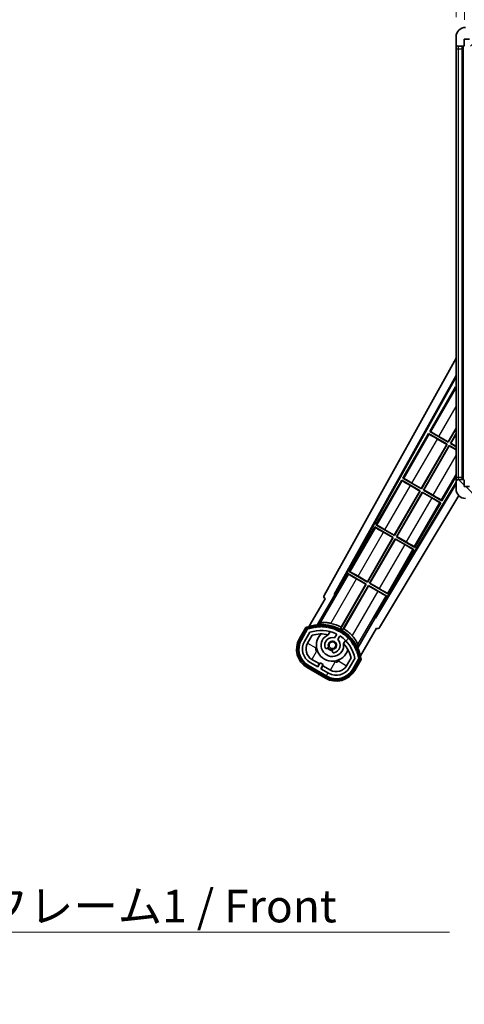
# Model space of a CAD drawing. Units: millimetres. Extents: x 0 to 12191, y 0 to 1686.
# Drawn here: x 3427 to 3615, y 917 to 1333 of the extents above; entities that cross this region are included whole.
import ezdxf

# ---------------------------------------------------------------- set-up
doc = ezdxf.new("R2010")
doc.units = ezdxf.units.MM
doc.header["$LTSCALE"] = 6
doc.layers.get('Defpoints').update_dxf_attribs({"lineweight": 25})
for name, color, linetype, lineweight in [('Dimension (ISO)', 7, 'Continuous', 18), ('Dimension (ISO) @ 1', 7, 'Continuous', 18), ('Symbol (ISO)', 7, 'Continuous', 18), ('Symbol (ISO) @ 1', 7, 'Continuous', 18), ('Visible (ISO)', 7, 'Continuous', 35), ('Visible Narrow (ISO)', 7, 'Continuous', 25)]:
    doc.layers.add(name, color=color, linetype=linetype, lineweight=lineweight)
doc.layers.add('Hatch (ISO)', color=1, linetype='Continuous', lineweight=18, true_color=0xff0000)
doc.styles.add('Note Text (TK)', font='MS PGothic.ttf')
doc.dimstyles.new('Default - Method 1b (TK)', dxfattribs={"dimscale": 6, "dimtxt": 2.5, "dimasz": 2.5, "dimexe": 1, "dimexo": 1.5, "dimgap": 1, "dimtad": 1, "dimtoh": 1, "dimrnd": 1e-08, "dimdsep": 46, "dimtxsty": 'Note Text (TK)', "dimcen": 0.09, "dimdle": 5, "dimclrd": 100, "dimclre": 100, "dimclrt": 7, "dimadec": 1, "dimazin": 1, "dimtfac": 1, "dimtmove": 0, "dimatfit": 3, "dimfxl": 0, "dimtolj": 1, "dimlwd": -1, "dimlwe": -1, "dimarcsym": 0})
doc.dimstyles.new('Default - Method 1b (TK)$7', dxfattribs={"dimscale": 6, "dimtxt": 2.5, "dimasz": 2.5, "dimexe": 1, "dimexo": 1.5, "dimgap": 1, "dimtad": 1, "dimtoh": 1, "dimrnd": 1e-08, "dimdsep": 46, "dimtxsty": 'Note Text (TK)', "dimcen": 0.09, "dimdle": 5, "dimclrd": 256, "dimclre": 100, "dimclrt": 7, "dimadec": 1, "dimazin": 1, "dimtfac": 1, "dimtmove": 0, "dimatfit": 3, "dimfxl": 0, "dimtolj": 1, "dimlwd": -1, "dimlwe": -1, "dimarcsym": 0})

# ---------------------------------------------------------------- blocks, each defined once
blk = doc.blocks.new('*D44')
at = {"layer": 'Defpoints', "color": 0, "transparency": 16777216}
for p in [(3614.87, 1355.41), (3611.37, 1325.83), (3614.87, 1324.83)]:
    blk.add_point(p, dxfattribs=at)
at = {"layer": 'Dimension (ISO)', "color": 100, "transparency": 16777216}
for p, q in [((3611.37, 1334.08), (3611.37, 1360.91)), ((3614.87, 1333.08), (3614.87, 1360.91)), ((3597.62, 1355.41), (3583.87, 1355.41)), ((3611.37, 1355.41), (3614.87, 1355.41)), ((3628.62, 1355.41), (3642.37, 1355.41))]:
    blk.add_line(p, q, dxfattribs=at)
for points in [[(3597.62, 1357.7), (3597.62, 1353.12), (3611.37, 1355.41)], [(3628.62, 1357.7), (3628.62, 1353.12), (3614.87, 1355.41)]]:
    blk.add_solid(points, dxfattribs=at)
at = {"layer": 'Dimension (ISO)', "color": 7, "transparency": 16777216, "insert": (3602.11, 1367.78), "char_height": 13.75, "attachment_point": 4, "style": 'Note Text (TK)'}
blk.add_mtext('\\A1;3.5', dxfattribs=at)

msp = doc.modelspace()

# ---------------------------------------------------------------- hatches: boundary and pattern name
at = {"layer": 'Hatch (ISO)'}
h = msp.add_hatch(dxfattribs=at)
h.set_pattern_fill('ANSI31', color=256, scale=139.7, style=0)
h.set_pattern_definition([(45, (2276.25, -44), (-12.34785, 12.34785), [])])
edge = h.paths.add_edge_path()
edge.add_ellipse((3618.6743, 1322.129), major_axis=(0, -0.3), ratio=1, start_angle=0, end_angle=90)
edge.add_line((3618.9743, 1322.129), (3618.9743, 1324.829))
edge.add_line((3618.9743, 1324.829), (3620.6743, 1324.829))
edge.add_ellipse((3620.6743, 1325.129), major_axis=(0, -0.3), ratio=1, start_angle=0, end_angle=90)
edge.add_line((3620.9743, 1325.129), (3620.9743, 1327.329))
edge.add_line((3620.9743, 1327.329), (3626.3743, 1327.329))
edge.add_line((3626.3743, 1327.329), (3626.3743, 1325.129))
edge.add_ellipse((3626.6743, 1325.129), major_axis=(-0.3, 0), ratio=1, start_angle=0, end_angle=90)
edge.add_line((3626.6743, 1324.829), (3630.3743, 1324.829))
edge.add_line((3630.3743, 1324.829), (3630.3743, 1325.029))
edge.add_line((3630.3743, 1325.029), (3632.3743, 1325.029))
edge.add_line((3632.3743, 1325.029), (3632.3743, 1324.829))
edge.add_line((3632.3743, 1324.829), (3641.0743, 1324.829))
edge.add_ellipse((3641.0743, 1325.129), major_axis=(0, -0.3), ratio=1, start_angle=0, end_angle=90)
edge.add_line((3641.3743, 1325.129), (3641.3743, 1327.029))
edge.add_ellipse((3641.0743, 1327.029), major_axis=(0.3, 0), ratio=1, start_angle=0, end_angle=90)
edge.add_line((3641.0743, 1327.329), (3629.4993, 1327.329))
edge.add_ellipse((3629.4993, 1327.954), major_axis=(0, -0.625), ratio=1, start_angle=348.463041, end_angle=360, ccw=False)
edge.add_ellipse((3629.4993, 1327.954), major_axis=(-0.125, -0.6124), ratio=1, start_angle=191.536959, end_angle=360, ccw=False)
edge.add_line((3629.4993, 1328.579), (3630.8743, 1328.579))
edge.add_ellipse((3630.8743, 1329.079), major_axis=(0, -0.5), ratio=1, start_angle=0, end_angle=90)
edge.add_line((3631.3743, 1329.079), (3631.3743, 1329.529))
edge.add_ellipse((3631.0743, 1329.529), major_axis=(0.3, 0), ratio=1, start_angle=0, end_angle=90)
edge.add_line((3631.0743, 1329.829), (3615.3743, 1329.829))
edge.add_ellipse((3615.3743, 1325.829), major_axis=(0, 4), ratio=1, start_angle=0, end_angle=90)
edge.add_line((3611.3743, 1325.829), (3611.3743, 1322.829))
edge.add_ellipse((3612.3743, 1322.829), major_axis=(-1, 0), ratio=1, start_angle=0, end_angle=90)
edge.add_line((3612.3743, 1321.829), (3614.4743, 1321.829))
edge.add_ellipse((3614.4743, 1322.129), major_axis=(0, -0.3), ratio=1, start_angle=0, end_angle=90)
edge.add_line((3614.7743, 1322.129), (3614.7743, 1324.829))
edge.add_line((3614.7743, 1324.829), (3614.8743, 1324.829))
edge.add_line((3614.8743, 1324.829), (3616.8743, 1324.829))
edge.add_line((3616.8743, 1324.829), (3616.9743, 1324.829))
edge.add_line((3616.9743, 1324.829), (3616.9743, 1322.129))
edge.add_ellipse((3617.2743, 1322.129), major_axis=(-0.3, 0), ratio=1, start_angle=0, end_angle=90)
edge.add_line((3617.2743, 1321.829), (3618.6743, 1321.829))
h = msp.add_hatch(dxfattribs=at)
h.set_pattern_fill('ANSI31', color=256, scale=139.7, angle=90.00021, style=0)
h.set_pattern_definition([(135.0002, (2276.25, -44), (-12.3478, -12.3479), [])])
edge = h.paths.add_edge_path()
edge.add_ellipse((3618.6743, 1138.529), major_axis=(0.3, 0), ratio=1, start_angle=0, end_angle=90)
edge.add_line((3618.6743, 1138.829), (3617.2743, 1138.829))
edge.add_ellipse((3617.2743, 1138.529), major_axis=(0, 0.3), ratio=1, start_angle=0, end_angle=90)
edge.add_line((3616.9743, 1138.529), (3616.9743, 1135.829))
edge.add_line((3616.9743, 1135.829), (3616.8743, 1135.829))
edge.add_line((3616.8743, 1135.829), (3614.8743, 1135.829))
edge.add_line((3614.8743, 1135.829), (3614.7743, 1135.829))
edge.add_line((3614.7743, 1135.829), (3614.7743, 1138.529))
edge.add_ellipse((3614.4743, 1138.529), major_axis=(0.3, 0), ratio=1, start_angle=0, end_angle=90)
edge.add_line((3614.4743, 1138.829), (3612.3743, 1138.829))
edge.add_ellipse((3612.3743, 1137.829), major_axis=(0, 1), ratio=1, start_angle=0, end_angle=90)
edge.add_line((3611.3743, 1137.829), (3611.3743, 1134.829))
edge.add_ellipse((3615.3743, 1134.829), major_axis=(-4, 0), ratio=1, start_angle=0, end_angle=90)
edge.add_line((3615.3743, 1130.829), (3631.0743, 1130.829))
edge.add_ellipse((3631.0743, 1131.129), major_axis=(0, -0.3), ratio=1, start_angle=0, end_angle=90)
edge.add_line((3631.3743, 1131.129), (3631.3743, 1131.579))
edge.add_ellipse((3630.8743, 1131.579), major_axis=(0.5, 0), ratio=1, start_angle=0, end_angle=90)
edge.add_line((3630.8743, 1132.079), (3629.4993, 1132.079))
edge.add_ellipse((3629.4993, 1132.704), major_axis=(0, -0.625), ratio=1, start_angle=191.536959, end_angle=360, ccw=False)
edge.add_ellipse((3629.4993, 1132.704), major_axis=(-0.125, 0.6124), ratio=1, start_angle=348.463041, end_angle=360, ccw=False)
edge.add_line((3629.4993, 1133.329), (3641.0743, 1133.329))
edge.add_ellipse((3641.0743, 1133.629), major_axis=(0, -0.3), ratio=1, start_angle=0, end_angle=90)
edge.add_line((3641.3743, 1133.629), (3641.3743, 1135.529))
edge.add_ellipse((3641.0743, 1135.529), major_axis=(0.3, 0), ratio=1, start_angle=0, end_angle=90)
edge.add_line((3641.0743, 1135.829), (3632.3743, 1135.829))
edge.add_line((3632.3743, 1135.829), (3632.3743, 1135.629))
edge.add_line((3632.3743, 1135.629), (3630.3743, 1135.629))
edge.add_line((3630.3743, 1135.629), (3630.3743, 1135.829))
edge.add_line((3630.3743, 1135.829), (3626.6743, 1135.829))
edge.add_ellipse((3626.6743, 1135.529), major_axis=(0, 0.3), ratio=1, start_angle=0, end_angle=90)
edge.add_line((3626.3743, 1135.529), (3626.3743, 1133.329))
edge.add_line((3626.3743, 1133.329), (3620.9743, 1133.329))
edge.add_line((3620.9743, 1133.329), (3620.9743, 1135.529))
edge.add_ellipse((3620.6743, 1135.529), major_axis=(0.3, 0), ratio=1, start_angle=0, end_angle=90)
edge.add_line((3620.6743, 1135.829), (3618.9743, 1135.829))
edge.add_line((3618.9743, 1135.829), (3618.9743, 1138.529))
h = msp.add_hatch(dxfattribs=at)
h.set_pattern_fill('ANSI31', color=256, scale=139.7, angle=14.999978, style=0)
h.set_pattern_definition([(60, (2276.25, -44), (-15.12297, 8.73126), [])])
edge = h.paths.add_edge_path()
edge.add_ellipse((3548.8851, 1075.6245), major_axis=(0.2167, 0.0771), ratio=1, start_angle=0, end_angle=138.033033)
edge.add_line((3548.6725, 1075.7121), (3546.049, 1071.1681))
edge.add_ellipse((3552.9772, 1067.1681), major_axis=(-6.9282, 4), ratio=1, start_angle=0, end_angle=90)
edge.add_line((3548.9772, 1060.2399), (3556.7714, 1055.7399))
edge.add_ellipse((3560.7714, 1062.6681), major_axis=(-4, -6.9282), ratio=1, start_angle=0, end_angle=90)
edge.add_line((3567.6996, 1058.6681), (3570.3231, 1063.2121))
edge.add_ellipse((3570.1409, 1063.3525), major_axis=(0.1822, -0.1404), ratio=1, start_angle=0, end_angle=138.033033)
edge.add_ellipse((3554.3643, 1060.5707), major_axis=(15.7351, 3.0081), ratio=1, start_angle=0, end_angle=8.354789)
edge.add_ellipse((3569.4182, 1066.0498), major_axis=(0.0771, -0.2167), ratio=1, start_angle=0, end_angle=180.822606)
edge.add_ellipse((3554.3643, 1060.5707), major_axis=(14.9737, 5.6947), ratio=1, start_angle=0, end_angle=8.354789)
edge.add_ellipse((3568.238, 1068.5807), major_axis=(0.1136, -0.2), ratio=1, start_angle=0, end_angle=180.822606)
edge.add_ellipse((3554.3643, 1060.5707), major_axis=(13.7573, 8.2084), ratio=1, start_angle=0, end_angle=8.354789)
edge.add_ellipse((3566.6363, 1070.8681), major_axis=(0.1466, -0.1772), ratio=1, start_angle=0, end_angle=180.822606)
edge.add_ellipse((3554.3643, 1060.5707), major_axis=(12.1229, 10.4726), ratio=1, start_angle=0, end_angle=8.354789)
edge.add_ellipse((3564.6618, 1072.8427), major_axis=(0.1751, -0.1491), ratio=1, start_angle=0, end_angle=180.822606)
edge.add_ellipse((3554.3643, 1060.5707), major_axis=(10.1202, 12.4186), ratio=1, start_angle=0, end_angle=8.354789)
edge.add_ellipse((3562.3743, 1074.4444), major_axis=(0.1984, -0.1164), ratio=1, start_angle=0, end_angle=180.822606)
edge.add_ellipse((3554.3643, 1060.5707), major_axis=(7.81, 13.9873), ratio=1, start_angle=0, end_angle=8.354789)
edge.add_ellipse((3559.8435, 1075.6245), major_axis=(0.2156, -0.0802), ratio=1, start_angle=0, end_angle=180.822606)
edge.add_ellipse((3554.3643, 1060.5707), major_axis=(5.2625, 15.131), ratio=1, start_angle=0, end_angle=8.354789)
edge.add_ellipse((3557.1462, 1076.3473), major_axis=(0.2262, -0.0416), ratio=1, start_angle=0, end_angle=180.822606)
edge.add_ellipse((3554.3643, 1060.5707), major_axis=(2.5551, 15.8149), ratio=1, start_angle=0, end_angle=8.354789)
edge.add_ellipse((3554.3643, 1076.5907), major_axis=(0.23, -0.0017), ratio=1, start_angle=0, end_angle=180.822606)
edge.add_ellipse((3554.3643, 1060.5707), major_axis=(-0.23, 16.0183), ratio=1, start_angle=0, end_angle=8.354789)
edge.add_ellipse((3551.5825, 1076.3473), major_axis=(0.2268, 0.0383), ratio=1, start_angle=0, end_angle=180.822606)
edge.add_ellipse((3554.3643, 1060.5707), major_axis=(-3.0081, 15.7351), ratio=1, start_angle=0, end_angle=8.354789)
edge = h.paths.add_edge_path(flags=0)
edge.add_line((3568.6295, 1063.2787), (3566.4006, 1059.4181))
edge.add_ellipse((3560.7714, 1062.6681), major_axis=(5.6292, -3.25), ratio=1, start_angle=270, end_angle=360, ccw=False)
edge.add_line((3557.5214, 1057.0389), (3554.2738, 1058.9139))
edge.add_line((3554.2738, 1058.9139), (3555.2738, 1060.646))
edge.add_line((3555.2738, 1060.646), (3553.9748, 1061.396))
edge.add_line((3553.9748, 1061.396), (3552.9748, 1059.6639))
edge.add_line((3552.9748, 1059.6639), (3549.7272, 1061.5389))
edge.add_ellipse((3552.9772, 1067.1681), major_axis=(-3.25, -5.6292), ratio=1, start_angle=270, end_angle=360, ccw=False)
edge.add_line((3547.348, 1070.4181), (3549.577, 1074.2787))
edge.add_ellipse((3554.3643, 1060.5707), major_axis=(-4.7873, 13.7081), ratio=1, start_angle=314.767469, end_angle=360, ccw=False)
edge.add_ellipse((3560.6157, 1073.3985), major_axis=(0.1095, 0.2247), ratio=1, start_angle=265.981585, end_angle=360, ccw=False)
edge.add_line((3560.8323, 1073.2735), (3560.0559, 1071.9288))
edge.add_ellipse((3559.1243, 1068.8152), major_axis=(0.9316, 3.1136), ratio=1, start_angle=0, end_angle=126.181955)
edge.add_ellipse((3556.5324, 1067.8961), major_axis=(-0.4712, -0.1671), ratio=1, start_angle=0, end_angle=100.475682)
edge.add_line((3556.7824, 1067.4631), (3557.2245, 1067.7183))
edge.add_ellipse((3556.9745, 1068.1514), major_axis=(0.25, -0.433), ratio=1, start_angle=0, end_angle=77.160412)
edge.add_ellipse((3559.1243, 1068.8152), major_axis=(-1.6721, -0.5163), ratio=1, start_angle=85.679177, end_angle=360, ccw=False)
edge.add_ellipse((3559.6243, 1066.6215), major_axis=(-0.1111, 0.4875), ratio=1, start_angle=0, end_angle=77.160412)
edge.add_line((3559.1243, 1066.6215), (3559.1243, 1066.1111))
edge.add_ellipse((3559.6243, 1066.1111), major_axis=(-0.5, 0), ratio=1, start_angle=0, end_angle=100.475682)
edge.add_ellipse((3559.1243, 1068.8152), major_axis=(0.5909, -3.1958), ratio=1, start_angle=0, end_angle=126.181955)
edge.add_line((3561.355, 1071.1788), (3562.1313, 1072.5235))
edge.add_ellipse((3562.3478, 1072.3985), major_axis=(-0.2165, 0.125), ratio=1, start_angle=265.981585, end_angle=360, ccw=False)
edge.add_ellipse((3554.3643, 1060.5707), major_axis=(8.1233, 12.035), ratio=1, start_angle=314.767469, end_angle=360, ccw=False)

# ---------------------------------------------------------------- linework, layer by layer
at = {"layer": 'Visible (ISO)'}
for p, q in [((3611.3743, 1325.829), (3611.3743, 1322.829)), ((3611.3743, 1322.829), (3611.3743, 1320.829)), ((3614.7743, 1322.129), (3614.7743, 1324.829)), ((3614.7743, 1324.829), (3616.9743, 1324.829)), ((3611.3743, 1320.829), (3611.3743, 1139.829)), ((3612.3743, 1321.829), (3614.4743, 1321.829)), ((3613.8743, 1138.829), (3613.8743, 1321.829)), ((3614.1743, 1321.829), (3614.1743, 1138.829)), ((3555.6594, 1089.8453), (3611.3743, 1190.0331)), ((3559.9157, 1090.2976), (3611.3743, 1182.8316)), ((3560.3298, 1090.4121), (3611.3743, 1182.2015)), ((3611.1471, 1177.9213), (3600.2721, 1159.0852)), ((3611.1471, 1177.9213), (3611.3743, 1177.7901)), ((3611.3743, 1177.7218), (3611.1471, 1177.9213)), ((3608.0184, 1154.7641), (3611.3743, 1160.5767)), ((3599.7721, 1158.2192), (3588.8971, 1139.3831)), ((3599.7721, 1158.2192), (3607.5663, 1153.7192)), ((3600.0301, 1157.9927), (3599.7721, 1158.2192)), ((3600.2721, 1159.0852), (3600.5973, 1158.975)), ((3608.0663, 1154.5852), (3600.2721, 1159.0852)), ((3604.08, 1157.0379), (3608.0184, 1154.7641)), ((3611.3743, 1160.3149), (3608.0663, 1154.5852)), ((3608.9323, 1154.0852), (3611.3743, 1158.3149)), ((3611.3743, 1158.053), (3609.1112, 1154.1331)), ((3596.6434, 1135.062), (3607.3875, 1153.6713)), ((3607.5663, 1153.7192), (3596.6913, 1134.8831)), ((3597.5573, 1134.3831), (3608.4323, 1153.2192)), ((3608.4802, 1153.0404), (3597.7362, 1134.4311)), ((3607.3875, 1153.6713), (3603.4491, 1155.9451)), ((3607.3875, 1153.6713), (3607.5663, 1153.7192)), ((3608.0184, 1154.7641), (3608.0663, 1154.5852)), ((3608.4323, 1153.2192), (3611.3743, 1151.5206)), ((3608.4802, 1153.0404), (3608.4323, 1153.2192)), ((3611.3743, 1151.3695), (3608.4802, 1153.0404)), ((3609.1112, 1154.1331), (3608.9323, 1154.0852)), ((3611.3743, 1152.6753), (3608.9323, 1154.0852)), ((3609.1112, 1154.1331), (3611.3743, 1152.8265)), ((3605.3516, 1129.8831), (3611.3743, 1140.3149)), ((3611.3743, 1139.829), (3611.3743, 1137.829)), ((3611.3743, 1137.6686), (3577.2251, 1080.6576)), ((3611.3743, 1137.0727), (3577.3329, 1080.2418)), ((3588.3971, 1138.5171), (3577.5221, 1119.6811)), ((3588.3971, 1138.5171), (3596.1913, 1134.0171)), ((3588.6551, 1138.2906), (3588.3971, 1138.5171)), ((3588.8971, 1139.3831), (3589.2223, 1139.273)), ((3596.6913, 1134.8831), (3588.8971, 1139.3831)), ((3596.0125, 1133.9692), (3592.0741, 1136.243)), ((3592.705, 1137.3358), (3596.6434, 1135.062)), ((3611.3743, 1137.829), (3611.3743, 1134.829)), ((3614.4743, 1138.829), (3612.3743, 1138.829)), ((3614.7743, 1135.829), (3614.7743, 1138.529)), ((3616.9743, 1135.829), (3614.7743, 1135.829)), ((3612.4655, 1132.0833), (3579.0694, 1076.3296)), ((3585.2684, 1115.3599), (3596.0125, 1133.9692)), ((3596.1913, 1134.0171), (3585.3163, 1115.1811)), ((3586.1823, 1114.6811), (3597.0573, 1133.5171)), ((3597.1052, 1133.3383), (3586.3612, 1114.729)), ((3596.0125, 1133.9692), (3596.1913, 1134.0171)), ((3596.6434, 1135.062), (3596.6913, 1134.8831)), ((3597.0573, 1133.5171), (3604.8516, 1129.0171)), ((3597.1052, 1133.3383), (3597.0573, 1133.5171)), ((3601.0436, 1131.0645), (3597.1052, 1133.3383)), ((3597.7362, 1134.4311), (3597.5573, 1134.3831)), ((3605.3516, 1129.8831), (3597.5573, 1134.3831)), ((3597.7362, 1134.4311), (3601.6745, 1132.1573)), ((3593.9766, 1110.1811), (3604.8516, 1129.0171)), ((3604.8516, 1129.0171), (3604.5264, 1129.1273)), ((3605.0935, 1130.1097), (3605.3516, 1129.8831)), ((3577.5221, 1119.6811), (3577.8473, 1119.5709)), ((3585.3163, 1115.1811), (3577.5221, 1119.6811)), ((3577.0221, 1118.815), (3566.1471, 1099.979)), ((3577.0221, 1118.815), (3584.8163, 1114.315)), ((3577.2801, 1118.5885), (3577.0221, 1118.815)), ((3584.6375, 1114.2671), (3580.6991, 1116.5409)), ((3581.33, 1117.6337), (3585.2684, 1115.3599)), ((3585.2684, 1115.3599), (3585.3163, 1115.1811)), ((3573.8934, 1095.6578), (3584.6375, 1114.2671)), ((3584.8163, 1114.315), (3573.9413, 1095.479)), ((3574.8073, 1094.979), (3585.6823, 1113.815)), ((3585.7302, 1113.6362), (3574.9862, 1095.0269)), ((3584.6375, 1114.2671), (3584.8163, 1114.315)), ((3585.6823, 1113.815), (3593.4766, 1109.315)), ((3585.7302, 1113.6362), (3585.6823, 1113.815)), ((3589.6686, 1111.3624), (3585.7302, 1113.6362)), ((3586.3612, 1114.729), (3586.1823, 1114.6811)), ((3593.9766, 1110.1811), (3586.1823, 1114.6811)), ((3586.3612, 1114.729), (3590.2995, 1112.4552)), ((3582.6016, 1090.479), (3593.4766, 1109.315)), ((3593.4766, 1109.315), (3593.1514, 1109.4252)), ((3593.7185, 1110.4076), (3593.9766, 1110.1811)), ((3565.6471, 1099.113), (3560.5502, 1090.2849)), ((3565.6471, 1099.113), (3573.4413, 1094.613)), ((3565.9051, 1098.8864), (3565.6471, 1099.113)), ((3566.1471, 1099.979), (3566.4723, 1099.8688)), ((3573.9413, 1095.479), (3566.1471, 1099.979)), ((3573.4413, 1094.613), (3562.5908, 1075.8193)), ((3562.8036, 1076.4497), (3573.2625, 1094.565)), ((3563.4568, 1075.3193), (3574.3073, 1094.113)), ((3574.3552, 1093.9341), (3563.8963, 1075.8188)), ((3573.2625, 1094.565), (3569.3241, 1096.8388)), ((3569.955, 1097.9316), (3573.8934, 1095.6578)), ((3573.2625, 1094.565), (3573.4413, 1094.613)), ((3573.8934, 1095.6578), (3573.9413, 1095.479)), ((3574.3073, 1094.113), (3582.1016, 1089.613)), ((3574.3552, 1093.9341), (3574.3073, 1094.113)), ((3578.2936, 1091.6603), (3574.3552, 1093.9341)), ((3574.9862, 1095.0269), (3574.8073, 1094.979)), ((3582.6016, 1090.479), (3574.8073, 1094.979)), ((3574.9862, 1095.0269), (3578.9245, 1092.7531)), ((3552.8274, 1077.5211), (3560.1319, 1090.1728)), ((3559.9157, 1090.2976), (3560.3298, 1090.4121)), ((3560.1319, 1090.1728), (3559.9157, 1090.2976)), ((3560.5502, 1090.2849), (3560.1319, 1090.1728)), ((3560.5502, 1090.2849), (3560.3298, 1090.4121)), ((3582.3435, 1090.7055), (3582.6016, 1090.479)), ((3556.049, 1088.4886), (3549.3146, 1076.8243)), ((3556.049, 1088.4886), (3556.0319, 1088.4985)), ((3577.0047, 1080.7849), (3582.1016, 1089.613)), ((3582.1016, 1089.613), (3581.7764, 1089.7231)), ((3577.1167, 1080.3666), (3569.8123, 1067.7149)), ((3577.1167, 1080.3666), (3577.0047, 1080.7849)), ((3577.2251, 1080.6576), (3577.0047, 1080.7849)), ((3577.3329, 1080.2418), (3577.1167, 1080.3666)), ((3577.3329, 1080.2418), (3577.2251, 1080.6576)), ((3547.8554, 1076.2969), (3545.183, 1071.6681)), ((3545.8758, 1071.2681), (3548.4936, 1075.8024)), ((3548.6725, 1075.7121), (3546.049, 1071.1681)), ((3547.348, 1070.4181), (3549.577, 1074.2787)), ((3557.3509, 1073.2435), (3558.1304, 1074.5937)), ((3560.8323, 1073.2735), (3560.0559, 1071.9288)), ((3570.9652, 1064.3243), (3577.6996, 1075.9886)), ((3577.7167, 1075.9788), (3577.6996, 1075.9886)), ((3548.6471, 1069.6681), (3550.5888, 1073.0312)), ((3561.355, 1071.1788), (3562.1313, 1072.5235)), ((3564.6256, 1070.8437), (3563.846, 1069.4935)), ((3556.7824, 1067.4631), (3557.2245, 1067.7183)), ((3559.1243, 1066.6215), (3559.1243, 1066.1111)), ((3552.9748, 1059.6639), (3549.7272, 1061.5389)), ((3553.5949, 1061.038), (3550.4772, 1062.838)), ((3552.8449, 1059.7389), (3553.5949, 1061.038)), ((3553.9748, 1061.396), (3552.9748, 1059.6639)), ((3553.5949, 1061.038), (3553.7248, 1060.963)), ((3555.2738, 1060.646), (3553.9748, 1061.396)), ((3567.0432, 1063.5312), (3565.1016, 1060.1681)), ((3568.6295, 1063.2787), (3566.4006, 1059.4181)), ((3567.6996, 1058.6681), (3570.3231, 1063.2121)), ((3570.4907, 1063.1024), (3567.8728, 1058.5681)), ((3568.5657, 1058.1681), (3571.2381, 1062.7969)), ((3548.4772, 1059.3739), (3556.2714, 1054.8739)), ((3556.6714, 1055.5667), (3548.8772, 1060.0667)), ((3548.9772, 1060.2399), (3556.7714, 1055.7399)), ((3554.2738, 1058.9139), (3555.2738, 1060.646)), ((3557.5214, 1057.0389), (3554.2738, 1058.9139)), ((3555.1537, 1060.138), (3554.4037, 1058.8389)), ((3555.0238, 1060.213), (3555.1537, 1060.138)), ((3558.2714, 1058.338), (3555.1537, 1060.138))]:
    msp.add_line(p, q, dxfattribs=at)
msp.add_circle((3559.1243, 1068.8152), 1.42, dxfattribs=at)
for centre, radius, start, end in [((3615.3743, 1325.829), 4, 90, 180), ((3612.3743, 1322.829), 1, 180, 270), ((3614.4743, 1322.129), 0.3, 270, 0), ((3612.3743, 1137.829), 1, 90, 180), ((3614.4743, 1138.529), 0.3, 0, 90), ((3615.3743, 1134.829), 4, 180, 270), ((3554.3643, 1060.5707), 17.02, 7.515889, 112.484111), ((3554.3643, 1060.5707), 17.9824, 62.010639, 76.73688), ((3548.8851, 1075.6245), 0.43, 47.03913, 155.572296), ((3548.8851, 1075.6245), 0.23, 19.588697, 157.62173), ((3554.3643, 1060.5707), 16.02, 100.822606, 109.177394), ((3554.3643, 1060.5707), 16.22, 101.353039, 108.646961), ((3554.3643, 1060.5707), 14.52, 64.018415, 109.250946), ((3554.3643, 1060.5707), 13.02, 76.73936, 106.856784), ((3551.5825, 1076.3473), 0.43, 37.03913, 162.96087), ((3551.5825, 1076.3473), 0.23, 9.588697, 190.411303), ((3554.3643, 1060.5707), 16.02, 90.822606, 99.177394), ((3554.3643, 1060.5707), 16.22, 91.353039, 98.646961), ((3559.1243, 1068.8152), 6.75, 134.970424, 345.029576), ((3554.3643, 1076.5907), 0.43, 27.03913, 152.96087), ((3554.3643, 1076.5907), 0.23, 359.588697, 180.411303), ((3559.1243, 1068.8152), 4.75, 111.477916, 8.522084), ((3554.3643, 1060.5707), 16.02, 80.822606, 89.177394), ((3554.3643, 1060.5707), 16.22, 81.353039, 88.646961), ((3557.1462, 1076.3473), 0.43, 17.03913, 142.96087), ((3557.1462, 1076.3473), 0.23, 349.588697, 170.411303), ((3554.3643, 1060.5707), 13.02, 76.584325, 76.73936), ((3554.3643, 1060.5707), 16.02, 70.822606, 79.177394), ((3554.3643, 1060.5707), 16.22, 71.353039, 78.646961), ((3559.8435, 1075.6245), 0.43, 7.03913, 132.96087), ((3559.8435, 1075.6245), 0.23, 339.588697, 160.411303), ((3554.3643, 1060.5707), 16.02, 60.822606, 69.177394), ((3554.3643, 1060.5707), 16.22, 61.353039, 68.646961), ((3560.6157, 1073.3985), 0.25, 330, 64.018415), ((3562.3743, 1074.4444), 0.43, 357.03913, 122.96087), ((3562.3743, 1074.4444), 0.23, 329.588697, 150.411303), ((3554.3643, 1060.5707), 16.02, 50.822606, 59.177394), ((3554.3643, 1060.5707), 17.3262, 58.346328, 61.653672), ((3554.3643, 1060.5707), 16.22, 51.353039, 58.646961), ((3554.3643, 1060.5707), 17.9824, 43.26312, 57.989361), ((3564.6618, 1072.8427), 0.43, 347.03913, 112.96087), ((3552.9772, 1067.1681), 9, 150, 240), ((3552.9772, 1067.1681), 8.2, 150, 240), ((3552.9772, 1067.1681), 8, 150, 240), ((3552.9772, 1067.1681), 6.5, 150, 240), ((3552.9772, 1067.1681), 5, 150, 240), ((3559.1243, 1068.8152), 3.25, 73.342364, 199.524318), ((3559.1243, 1068.8152), 1.75, 282.839588, 197.160412), ((3559.1243, 1068.8152), 3.25, 280.475682, 46.657636), ((3562.3478, 1072.3985), 0.25, 55.981585, 150), ((3554.3643, 1060.5707), 14.52, 10.749054, 55.981585), ((3554.3643, 1060.5707), 13.02, 43.26064, 43.415675), ((3554.3643, 1060.5707), 13.02, 13.143216, 43.26064), ((3564.6618, 1072.8427), 0.23, 319.588697, 140.411303), ((3554.3643, 1060.5707), 16.02, 40.822606, 49.177394), ((3554.3643, 1060.5707), 16.22, 41.353039, 48.646961), ((3566.6363, 1070.8681), 0.23, 309.588697, 130.411303), ((3566.6363, 1070.8681), 0.43, 337.03913, 102.96087), ((3554.3643, 1060.5707), 16.02, 30.822606, 39.177394), ((3554.3643, 1060.5707), 16.22, 31.353039, 38.646961), ((3568.238, 1068.5807), 0.43, 327.03913, 92.96087), ((3556.5324, 1067.8961), 0.5, 199.524318, 300), ((3559.1243, 1068.8152), 2.25, 210, 270), ((3556.9745, 1068.1514), 0.5, 300, 17.160412), ((3559.1243, 1068.8152), 2, 208.876264, 271.123736), ((3559.6243, 1066.6215), 0.5, 102.839588, 180), ((3559.6243, 1066.1111), 0.5, 180, 280.475682), ((3568.238, 1068.5807), 0.23, 299.588697, 120.411303), ((3554.3643, 1060.5707), 16.02, 20.822606, 29.177394), ((3554.3643, 1060.5707), 16.22, 21.353039, 28.646961), ((3569.4182, 1066.0498), 0.23, 289.588697, 110.411303), ((3569.4182, 1066.0498), 0.43, 317.03913, 82.96087), ((3554.3643, 1060.5707), 16.02, 10.822606, 19.177394), ((3554.3643, 1060.5707), 16.22, 11.353039, 18.646961), ((3570.1409, 1063.3525), 0.23, 322.37827, 100.411303), ((3570.1409, 1063.3525), 0.43, 324.427704, 72.96087), ((3560.7714, 1062.6681), 9, 240, 330), ((3560.7714, 1062.6681), 8.2, 240, 330), ((3560.7714, 1062.6681), 8, 240, 330), ((3560.7714, 1062.6681), 6.5, 240, 330), ((3560.7714, 1062.6681), 5, 240, 330)]:
    msp.add_arc(centre, radius, start, end, dxfattribs=at)
for centre, major_axis, ratio, start_param, end_param in [((3603.484, 1156.0055), (3.4641, -2), 0.01745506, 3.22885905, 4.71238898), ((3604.0451, 1156.9774), (-3.4641, 2), 0.01745506, 4.71238898, 6.19591878), ((3592.109, 1136.3035), (3.4641, -2), 0.01745506, 3.22885905, 4.71238898), ((3592.6701, 1137.2753), (-3.4641, 2), 0.01745506, 4.71238898, 6.19591878), ((3601.6396, 1132.0968), (-3.4641, 2), 0.01745506, 3.22885905, 4.71238898), ((3601.0785, 1131.125), (3.4641, -2), 0.01745506, 4.71238898, 6.19591878), ((3581.2951, 1117.5732), (-3.4641, 2), 0.01745506, 4.71238898, 6.19591878), ((3580.734, 1116.6014), (3.4641, -2), 0.01745506, 3.22885912, 4.71238898), ((3589.7035, 1111.4229), (3.4641, -2), 0.01745506, 4.71238898, 6.19591884), ((3590.2646, 1112.3947), (-3.4641, 2), 0.01745506, 3.22885905, 4.71238898), ((3569.359, 1096.8993), (3.4641, -2), 0.01745506, 3.22885912, 4.71238898), ((3569.9201, 1097.8712), (-3.4641, 2), 0.01745506, 4.71238898, 6.19591878), ((3556.5403, 1089.364), (-0.971, -0.2686), 0.99255093, 5.50956512, 7.0568055), ((3578.3285, 1091.7208), (3.4641, -2), 0.01745506, 4.71238898, 6.19591884), ((3578.8896, 1092.6926), (-3.4641, 2), 0.01745506, 3.22885905, 4.71238898), ((3578.2121, 1076.8518), (0.2529, -0.9752), 0.99255093, 5.50956512, 7.0568055)]:
    msp.add_ellipse(centre, major_axis=major_axis, ratio=ratio, start_param=start_param, end_param=end_param, dxfattribs=at)
for points in [[(3552.8274, 1077.5211), (3553.3917, 1077.8818), (3553.9787, 1078.2294)], [(3569.85, 1069.0661), (3569.8426, 1068.3839), (3569.8123, 1067.7149)]]:
    msp.add_open_spline(points, degree=2, dxfattribs=at)
for points, knots in [([(3558.4899, 1078.0734), (3558.4549, 1078.0816), (3558.42, 1078.0897), (3557.8524, 1078.2186), (3557.2802, 1078.3111), (3556.2096, 1078.415), (3555.711, 1078.4276), (3554.9153, 1078.4059), (3554.5573, 1078.371), (3554.1484, 1078.2961), (3554.0341, 1078.2621), (3553.9787, 1078.2294)], [1.827842345, 1.827842345, 1.827842345, 1.827842345, 1.838537513, 1.838537513, 2.002515666, 2.002515666, 2.16649382, 2.16649382, 2.326192712, 2.326192712, 2.433178119, 2.433178119, 2.433178119, 2.433178119]), ([(3548.2028, 1075.8986), (3548.2021, 1075.8995), (3548.2013, 1075.9003), (3548.1756, 1075.93), (3548.1506, 1075.9588), (3548.1017, 1076.015), (3548.0778, 1076.0424), (3548.0146, 1076.1149), (3547.9779, 1076.157), (3547.9179, 1076.2255), (3547.8946, 1076.2521), (3547.8634, 1076.2878), (3547.8554, 1076.2969), (3547.8554, 1076.2969)], [-0.0809227639, -0.0809227639, -0.0809227639, -0.0809227639, -0.0805886357, -0.0805886357, -0.0691479127, -0.0691479127, -0.0577655589, -0.0577655589, -0.0376220805, -0.0376220805, -0.0185556094, -0.0185556094, 0, 0, 0, 0]), ([(3569.85, 1069.0661), (3569.8507, 1069.1304), (3569.8229, 1069.2464), (3569.6834, 1069.638), (3569.5346, 1069.9654), (3569.1556, 1070.6654), (3568.8954, 1071.0909), (3568.27, 1071.9661), (3567.9039, 1072.4154), (3567.5084, 1072.8425), (3567.484, 1072.8687), (3567.4593, 1072.8949)], [0.052713484, 0.052713484, 0.052713484, 0.052713484, 0.159698892, 0.159698892, 0.319397783, 0.319397783, 0.483375937, 0.483375937, 0.647354091, 0.647354091, 0.658049259, 0.658049259, 0.658049259, 0.658049259]), ([(3571.2381, 1062.7969), (3571.2381, 1062.7969), (3571.2262, 1062.7993), (3571.1797, 1062.8085), (3571.145, 1062.8153), (3571.0557, 1062.833), (3571.0008, 1062.8438), (3570.9064, 1062.8623), (3570.8708, 1062.8692), (3570.7977, 1062.8835), (3570.7603, 1062.8907), (3570.7217, 1062.8982), (3570.7206, 1062.8984), (3570.7195, 1062.8986)], [-0.0807455701, -0.0807455701, -0.0807455701, -0.0807455701, -0.0621538264, -0.0621538264, -0.0430502261, -0.0430502261, -0.0228675214, -0.0228675214, -0.011463002, -0.011463002, 0, 0, 0.0003347789, 0.0003347789, 0.0003347789, 0.0003347789])]:
    msp.add_open_spline(points, degree=3, knots=knots, dxfattribs=at)
for points, weights in [([(3562.5908, 1075.8193), (3562.6953, 1076.1289), (3562.8036, 1076.4497)], [10.4730504253, 10.3150278494, 10.1560171706]), ([(3563.8963, 1075.8188), (3563.6726, 1075.5646), (3563.4568, 1075.3193)], [10.1560171715, 10.3150278504, 10.4730504263])]:
    msp.add_rational_spline(points, weights, degree=2, dxfattribs=at)
at = {"layer": 'Visible Narrow (ISO)'}
for p, q in [((3611.3743, 1320.829), (3612.3743, 1320.829)), ((3612.3743, 1320.829), (3612.3743, 1321.829)), ((3612.3743, 1139.829), (3612.3743, 1320.829)), ((3612.3743, 1320.829), (3613.8743, 1320.829)), ((3614.4243, 1138.829), (3614.4243, 1321.829)), ((3611.3743, 1177.6414), (3600.5973, 1158.975)), ((3604.08, 1157.0379), (3611.3743, 1169.6719)), ((3600.0301, 1157.9927), (3589.2223, 1139.273)), ((3592.705, 1137.3358), (3603.4491, 1155.9451)), ((3601.6745, 1132.1573), (3611.3743, 1148.9578)), ((3605.0935, 1130.1097), (3611.3743, 1140.9883)), ((3611.3743, 1139.829), (3612.3743, 1139.829)), ((3612.3743, 1138.829), (3612.3743, 1139.829)), ((3612.3743, 1139.829), (3613.8743, 1139.829)), ((3588.6551, 1138.2906), (3577.8473, 1119.5709)), ((3581.33, 1117.6337), (3592.0741, 1136.243)), ((3601.0436, 1131.0645), (3590.2995, 1112.4552)), ((3593.7185, 1110.4076), (3604.5264, 1129.1273)), ((3577.2801, 1118.5885), (3566.4723, 1099.8688)), ((3569.955, 1097.9316), (3580.6991, 1116.5409)), ((3589.6686, 1111.3624), (3578.9245, 1092.7531)), ((3582.3435, 1090.7055), (3593.1514, 1109.4252)), ((3565.9051, 1098.8864), (3553.9787, 1078.2294)), ((3558.4899, 1078.0734), (3569.3241, 1096.8388)), ((3578.2936, 1091.6603), (3567.4593, 1072.8949)), ((3569.85, 1069.0661), (3581.7764, 1089.7231)), ((3545.616, 1071.4181), (3548.2028, 1075.8986)), ((3545.616, 1071.4181), (3545.183, 1071.6681)), ((3548.6471, 1069.6681), (3552.1112, 1067.6681)), ((3552.4772, 1066.3021), (3550.4772, 1062.838)), ((3552.1112, 1067.6681), (3552.4046, 1068.1764)), ((3552.9855, 1066.0086), (3552.4772, 1066.3021)), ((3558.2714, 1058.338), (3560.2714, 1061.8021)), ((3560.2714, 1061.8021), (3559.7632, 1062.0955)), ((3561.9309, 1062.6764), (3561.6375, 1062.1681)), ((3561.6375, 1062.1681), (3565.1016, 1060.1681)), ((3570.7195, 1062.8986), (3568.1326, 1058.4181)), ((3548.7272, 1059.8069), (3548.4772, 1059.3739)), ((3556.5214, 1055.3069), (3548.7272, 1059.8069)), ((3568.1326, 1058.4181), (3568.5657, 1058.1681)), ((3556.5214, 1055.3069), (3556.2714, 1054.8739))]:
    msp.add_line(p, q, dxfattribs=at)
for centre, radius, start, end in [((3554.3643, 1060.5707), 16.52, 8.100936, 111.899064), ((3552.9772, 1067.1681), 8.5, 150, 240), ((3552.9772, 1067.1681), 1, 150, 240), ((3560.7714, 1062.6681), 1, 240, 330), ((3560.7714, 1062.6681), 8.5, 240, 330)]:
    msp.add_arc(centre, radius, start, end, dxfattribs=at)

# ---------------------------------------------------------------- texts
at = {"layer": 'Symbol (ISO)', "color": 7, "insert": (3337.172, 965.5112), "char_height": 13.75, "width": 284.247067, "attachment_point": 1, "line_spacing_factor": 1.5, "style": 'Note Text (TK)'}
msp.add_mtext('{\\fＭＳ Ｐゴシック|b0|i0;フロントフレーム1 / Front frame1}', dxfattribs=at)

# ---------------------------------------------------------------- dimensions: what is measured, and where the dimension line sits
at = {"layer": 'Dimension (ISO) @ 1', "color": 100, "true_color": 0x00ff3f}
dim = msp.add_linear_dim(base=(3614.8743, 1355.4096), p1=(3611.3743, 1325.829), p2=(3614.8743, 1324.829), angle=180, dimstyle='Default - Method 1b (TK)', override={"dimscale": 1, "dimtxt": 13.75, "dimasz": 13.75, "dimexe": 5.5, "dimexo": 8.25, "dimgap": 5.5, "dimtoh": 0, "dimdec": 2, "dimcen": 0.495, "dimtol": 0, "dimlim": 0, "dimtp": 0, "dimtm": 0, "dimtdec": 2, "dimtix": 0, "dimtofl": 1, "dimtmove": 0, "dimatfit": 1}, dxfattribs=at)
dim.commit()
dim.dimension.update_dxf_attribs({"geometry": '*D44', "text_midpoint": (3613.1243, 1355.4096), "dimtype": 128})

# ---------------------------------------------------------------- leaders
at = {"layer": 'Symbol (ISO) @ 1', "color": 100, "true_color": 0x00ff40, "annotation_type": 0, "has_hookline": 1}
for points, hookline_direction, text_width in [([(3861.0908, 1326.1347), (3806.1882, 1421.7221), (3792.4382, 1421.7221)], 1, 233.2812), ([(3217.7537, 1130.2007), (3323.422, 947.6553), (3337.172, 947.6553)], 0, 271.4062)]:
    msp.add_leader(points, dimstyle='Default - Method 1b (TK)$7', override={"dimscale": 1, "dimtxt": 13.75, "dimasz": 13.75, "dimgap": 0, "dimtad": 1}, dxfattribs=dict(at, hookline_direction=hookline_direction, text_width=text_width))

doc.saveas('drawing.dxf')
